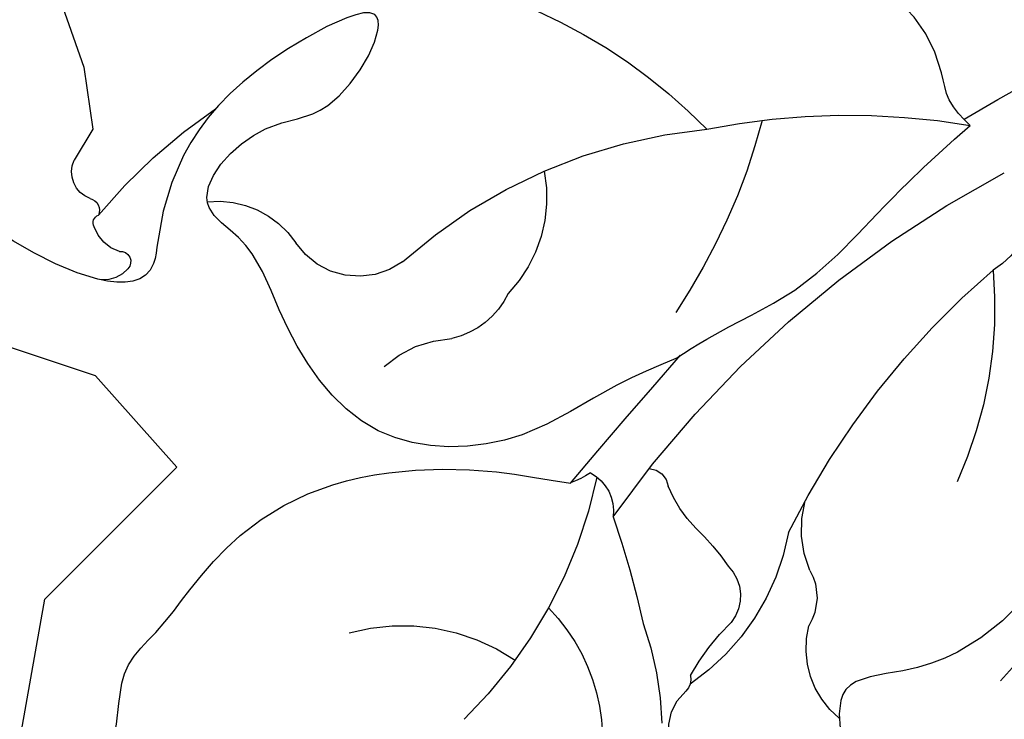
# Model space of a CAD drawing. Units: millimetres. Extents: x 715 to 5755, y 1278 to 2466.
# Drawn here: x 1145 to 1165, y 1836 to 1850 of the extents above; entities that cross this region are included whole.
import ezdxf
from ezdxf.xclip import XClip

# ---------------------------------------------------------------- set-up
doc = ezdxf.new("R2010")
doc.units = ezdxf.units.MM
doc.header["$XCLIPFRAME"] = 2
doc.linetypes.add('HIDDEN', pattern=[9.524999999999999, 6.35, -3.175])
doc.layers.add('A-04.尺寸標註', color=4, linetype='Continuous')
doc.layers.add('H-08.木作(細線)', color=8, linetype='Continuous')
doc.styles.add('新細明體', font='PMingLiU.ttf')
doc.dimstyles.new('4', dxfattribs={"dimtxt": 10, "dimasz": 3, "dimexe": 2, "dimexo": 2, "dimgap": 1.2, "dimtad": 2, "dimdec": 0, "dimtxsty": '新細明體', "dimblk": 'ARCHTICK', "dimcen": 5, "dimclrd": 8, "dimclre": 8, "dimclrt": 4, "dimadec": 0, "dimazin": 0, "dimtfac": 1, "dimtdec": 0, "dimtix": 1, "dimtmove": 2, "dimatfit": 3, "dimldrblk": 'OPEN90', "dimfxl": 1.25, "dimlwd": 9, "dimlwe": 9, "dimarcsym": 0})

# ---------------------------------------------------------------- blocks, each defined once
blk = doc.blocks.new('SE-21215L')
at = {"color": 8}
for points, knots in [([(-1.224041679390211, 21.57491418773316), (-1.437107206245855, 21.38433434356739), (-1.548368414350989, 21.32273525840174), (-1.701986112613668, 20.10885267690355), (-2.685159876138641, 19.21866547209538), (-2.51135274373155, 17.96826348539798), (-2.600228047183919, 16.83128516870238), (-2.573718424286199, 15.23536737628638), (-1.960680467989732, 13.70463927384299), (-0.8239111796829093, 12.27312419250848), (0.4152042479436204, 11.22974620427885), (1.477994378121366, 10.63968690824004), (1.935625832109508, 10.3560271039114)], [82.23792464057581, 82.23792464057581, 82.23792464057581, 82.23792464057581, 83.07034934113446, 84.08624062934778, 85.73200620189216, 86.58997483855326, 87.6933470321737, 89.19050245474779, 91.32783082633406, 92.48210365634714, 94.66019141988394, 96.12692051653089, 96.12692051653089, 96.12692051653089, 96.12692051653089]), ([(6.345659398462885, -3.336173642854192), (6.372222700552811, -3.170437653714544), (6.398786002642737, -3.004701664574895), (6.425349304732663, -2.838965675435247), (6.474752524187352, -2.530724952279343), (6.610144593858422, -1.685975360493103), (7.3374912496256, -0.2609859358472022), (8.931798379566317, 0.8353768277029303), (9.399677503784915, 2.782879813685213), (10.46003578206364, 4.540870543345591), (10.58271221154791, 6.875957617785389), (9.921153046470863, 8.674401789694457), (8.547710586793983, 9.93637770663372), (9.5931022572222, 10.99694158375678), (10.68715654679181, 11.38224732053095), (10.83139884933553, 12.72116772012123), (12.37650805341036, 12.68340530038586), (11.76571578668154, 14.40656832939749), (10.0952070604144, 14.69650880182053), (8.867892140598997, 14.45736231297815), (7.45517560780354, 13.57160793858384), (6.766019880236854, 13.0104774510346)], [35.05123676160165, 35.05123676160165, 35.05123676160165, 35.05123676160165, 35.55396377930371, 35.55396377930371, 35.55396377930371, 36.48895044267778, 38.1163429293765, 40.20417517467085, 41.99718081744841, 43.88980510587589, 46.34152315380892, 48.59945111875469, 49.80719293875096, 50.89800297566312, 52.18953673330033, 53.18474482600965, 54.19354887735521, 55.44495729793726, 56.90156565939259, 58.26536522228868, 59.78443159624351, 59.78443159624351, 59.78443159624351, 59.78443159624351]), ([(1.947931092570798, 7.057154708027156), (1.747532962112018, 7.445212779670328), (1.215068908484682, 8.4762951226312), (0.6868637543993827, 10.54575514979842), (-1.707536335783516, 12.60970979087324), (-4.456369537376304, 11.75007739028115), (-6.05087082985483, 10.75521013356229), (-7.779953096625832, 10.99601576289024), (-7.662619247723342, 8.741718647421294), (-6.355093503207172, 7.766350951200366), (-7.01238278661549, 4.718829606377767), (-8.804562352754147, 8.665873931933675), (-8.488063220091135, 10.67145337922739), (-6.847287319116731, 13.09713201577142), (-10.42725972148401, 14.224402404785), (-13.41141552001864, 13.72117650712062), (-15.46932570087301, 12.4861019302698), (-16.8312991646053, 11.07038935489254)], [97.17444623144966, 97.17444623144966, 97.17444623144966, 97.17444623144966, 98.4812637913857, 100.6467010561563, 103.5547816697712, 106.7149989764171, 108.3937236623556, 109.2425332575154, 111.204459807456, 112.5503555527148, 114.6114344889573, 116.017714601723, 121.2207035689525, 121.7099361844119, 124.8028389613036, 128.4934036966966, 132.2143014795465, 132.2143014795465, 132.2143014795465, 132.2143014795465])]:
    blk.add_open_spline(points, degree=3, knots=knots, dxfattribs=at)
for points in [[(1.947931092570798, 7.057154708027156), (2.175889121648652, 6.353092391671453), (2.904977078451338, 4.451397530474424), (3.190454017680167, 2.202075944189346), (3.260850295791897, 1.299465765312561), (3.482054860756762, -0.3811862756392657)], [(3.482054860756762, -0.3811862756392657), (2.825423560909258, -0.5032164445565286), (2.352051515150379, -0.8235207541711134), (-4.657185707921599, 0.80848345231243)], [(-5.986304788311827, -8.317142651661925), (-5.837496637643198, -7.495266425043155), (-4.844909116232884, -7.022449288093412), (-4.157772762540844, -7.083464372552044), (-3.83704045151535, -6.702144978478827), (-4.2035589596926, -6.092068785290394), (-4.066143135496532, -5.054911884688408), (-1.972512038177229, -3.373886586696244), (-0.1257415263535222, -2.757024370299405), (2.727964909587172, -2.810183135667103), (5.369103455057484, -3.6634651954937)]]:
    blk.add_spline(points, degree=3, dxfattribs=at)
at = {"layer": 'H-08.木作(細線)', "color": 8}
for p, q in [((-10.06625257346241, 11.07178303237197), (-9.950299029162124, 11.79965914800596)), ((-11.01030672587149, 10.22812258232625), (-10.06625257346241, 11.07178303237197)), ((-12.1300571653519, 9.565356369925212), (-11.01030672587149, 10.22812258232625))]:
    blk.add_line(p, q, dxfattribs=at)
for centre, radius, start, end in [((3.771262388694595, 17.82177870175838), 4.01602766129371, 214.3434458566566, 264.4262358289488), ((-6.301381558743742, 14.47540674862285), 9.704416298102931, 332.0060556791467, 5.475722029551576), ((2.862819184480031, 16.36394634737553), 3.799764990529972, 275.3372573538946, 343.9818761740082), ((-8.364901240343897, 12.77583287225025), 0.6561030154045363, 0.6735588188858826, 53.74114339955339), ((7.39903461684662, 12.25798087827752), 0.9833406067006015, 130.0711986118123, 189.9962528785156), ((-7.916305388858746, 12.76923486602936), 0.2079548284743216, 224.2652319342341, 3.946050591499904), ((1.595317041348608, 17.21233535309693), 6.516310239253967, 300.3685656644154, 318.4933884959253), ((-8.720958999980212, 12.41866039496563), 0.1620357377594789, 110.0942096584038, 210.9094763333173), ((-8.371182341255917, 11.9329301546768), 0.7558483052581849, 66.12225973911661, 122.4397503053374), ((-9.403512149128801, 11.656480462525), 0.5652221051866643, 69.60203026359525, 165.3262939495068), ((-9.09459748536392, 12.40336815837691), 0.2442548961059881, 242.7302447473446, 343.8493735648568), ((2.505511849409231, 12.26831822394342), 11.36569237890251, 179.6617031195486, 195.8299906971592), ((6.074323383236333, 12.05971595147457), 0.3573639195055313, 308.9761002908886, 4.425140871714326), ((1.859329658753268, 10.6341420106346), 4.721232041724645, 330.2729509614945, 15.78392726355558), ((10.6722023259972, 10.91474421769271), 4.458244696678482, 168.7841503890307, 186.2314515525861), ((-6.940358571762772, 26.98563840497263), 19.41577712058126, 300.9124098047661, 307.539023118336), ((-0.2703286102150741, 11.28087691514702), 2.218726614640281, 188.019799369787, 227.1197683688786), ((-5.970566058134864, 12.03584451870302), 1.90867286237824, 223.7550853833675, 286.0492182765846), ((0.5048347457668569, 9.500562661452932), 1.66543412380768, 15.32564364711511, 30.98130061899131), ((148.6387851099025, 10.6398830028138), 146.7034338939142, 180.1108614482248, 181.4426471304638), ((5.382604453177919, 10.45141350705853), 0.8579416842449401, 274.9885848410388, 358.6248270195412), ((9.133532116382412, 8.68268036526024), 1.830345108898793, 89.21261709273506, 154.4126941918193), ((-5.013989820039569, 8.748855980922599), 1.514698624169461, 13.64147012901327, 106.4487662544718), ((2.300344150939054, 10.78339395998228), 0.8636503471886321, 257.338816774058, 328.1619794112474), ((25.67356902196843, 8.46110354270968), 22.71634405216322, 175.2864489586554, 202.1059576008682), ((-3.119560196773818, 8.642929265706698), 1.678846461341354, 345.5605202133548, 37.07521298398215), ((4.1498042216881, 14.28191948815402), 4.864194189784103, 273.6614093806316, 285.5917606788884), ((4.689205545455479, 6.875829619793876), 2.562058518858469, 95.12291709099262, 117.9595660095189), ((6.421705009433936, 9.60997171494273), 1.069768933727203, 289.6463292982092, 352.6534915692536), ((7.079808394035354, 10.64962374435163), 10.7333933221215, 188.2681783478285, 224.6899958933703), ((3.211975046335283, 9.426244424461402), 0.3984771897699182, 231.984099846284, 313.8419175507544), ((7.714092331374559, 6.731130575668431), 2.090909735469206, 116.4925758744319, 155.9349180223382), ((-4.272412236528908, 8.034768865911246), 2.785122558488102, 308.7900306577056, 3.901999550301491), ((22.4802566631879, 4.327148634774858), 16.99036054082765, 166.5015213307921, 189.3554125414177), ((-11.44497530038279, 7.733655209822246), 12.86905049078514, 334.748409078298, 353.8106494833186), ((-0.3461752953407995, 7.628823212269708), 8.574134526156795, 314.99274419882, 344.3319990933497), ((-1.666072266274568, 14.13222995455908), 11.08732114992413, 254.0042571366774, 275.7731389473469), ((10.95232842165933, 12.34644082076738), 14.75796322599784, 218.7895436182472, 239.5898902815971), ((4.092776756286185, 0.9988622880864568), 1.719084319722946, 348.2672787986708, 19.23582662824763), ((31.58952116604269, 9.239221922931392), 29.87933374803375, 198.8101351279336, 204.8738697430607)]:
    blk.add_arc(centre, radius, start, end, dxfattribs=at)
blk = doc.blocks.new('_ArchTick')
at = {"color": 0, "linetype": 'ByBlock', "const_width": 0.15}
blk.add_lwpolyline([(-0.5, -0.5), (0.5, 0.5)], dxfattribs=at)
blk = doc.blocks.new('*D93')
at = {"layer": 'A-04.尺寸標註', "color": 8, "linetype": 'HIDDEN', "lineweight": 9, "ltscale": 0.4, "transparency": 16777216}
for p, q in [((1061.312725146927, 1855.763968807656), (1061.312725146927, 1625.611277710169)), ((2048.432581024189, 1855.763968807655), (2048.432581024189, 1625.611277710169))]:
    blk.add_line(p, q, dxfattribs=at)
at = {"layer": 'A-04.尺寸標註', "color": 8, "lineweight": 9, "ltscale": 0.4, "transparency": 16777216}
blk.add_line((1061.312725146927, 1627.611277710169), (2048.432581024189, 1627.611277710169), dxfattribs=at)
at = {"layer": 'DEFPOINTS', "color": 0, "ltscale": 0.4, "transparency": 16777216}
for p in [(1061.312725146927, 1857.763968807656), (2048.432581024189, 1857.763968807655), (2048.432581024189, 1627.611277710169)]:
    blk.add_point(p, dxfattribs=at)
at = {"layer": 'A-04.尺寸標註', "color": 8, "lineweight": 9, "ltscale": 0.4, "transparency": 16777216, "xscale": 3, "yscale": 3, "zscale": 3, "rotation": 180}
blk.add_blockref('_ArchTick', (1061.312725146927, 1627.611277710169), dxfattribs=at)
at = {"layer": 'A-04.尺寸標註', "color": 8, "lineweight": 9, "ltscale": 0.4, "transparency": 16777216, "xscale": 3, "yscale": 3, "zscale": 3}
blk.add_blockref('_ArchTick', (2048.432581024189, 1627.611277710169), dxfattribs=at)
at = {"layer": 'A-04.尺寸標註', "color": 4, "ltscale": 0.4, "transparency": 16777216, "insert": (1554.872653085558, 1620.779010268308), "char_height": 10, "attachment_point": 5, "style": '新細明體'}
blk.add_mtext('987', dxfattribs=at)
blk = doc.blocks.new('_Open90')
at = {"color": 0, "linetype": 'ByBlock', "lineweight": -2}
for p, q in [((-0.5, 0.5), (0, 0)), ((0, 0), (-1, 0)), ((0, 0), (-0.5, -0.5))]:
    blk.add_line(p, q, dxfattribs=at)
blk = doc.blocks.new('*D94')
at = {"layer": 'A-04.尺寸標註', "color": 8, "linetype": 'HIDDEN', "lineweight": 9, "ltscale": 0.4, "transparency": 16777216}
for p, q in [((1496.005097892457, 1899.790561337325), (1034.426595552295, 1899.790561337325)), ((1532.53303496092, 1739.730103133244), (1034.426595552295, 1739.730103133244))]:
    blk.add_line(p, q, dxfattribs=at)
at = {"layer": 'A-04.尺寸標註', "color": 8, "lineweight": 9, "ltscale": 0.4, "transparency": 16777216}
blk.add_line((1036.426595552295, 1899.790561337325), (1036.426595552295, 1739.730103133244), dxfattribs=at)
at = {"layer": 'DEFPOINTS', "color": 0, "ltscale": 0.4, "transparency": 16777216}
for p in [(1498.005097892457, 1899.790561337325), (1036.426595552295, 1739.730103133244), (1534.53303496092, 1739.730103133244)]:
    blk.add_point(p, dxfattribs=at)
at = {"layer": 'A-04.尺寸標註', "color": 8, "lineweight": 9, "ltscale": 0.4, "transparency": 16777216, "xscale": 3, "yscale": 3, "zscale": 3}
for p, rotation in [((1036.426595552295, 1899.790561337325), 90), ((1036.426595552295, 1739.730103133244), 270)]:
    blk.add_blockref('_ArchTick', p, dxfattribs=dict(at, rotation=rotation))
at = {"layer": 'A-04.尺寸標註', "color": 4, "ltscale": 0.4, "transparency": 16777216, "insert": (1029.594328110435, 1819.760332235284), "char_height": 10, "attachment_point": 5, "rotation": 90, "style": '新細明體'}
blk.add_mtext('160', dxfattribs=at)

msp = doc.modelspace()

# ---------------------------------------------------------------- block references
at = {"color": 179, "true_color": 0x1e2133}
ref = msp.add_blockref('SE-21215L', (1161.349743326088, 1850.19350893921), dxfattribs=dict(at, xscale=-1, rotation=140.0267832955136))
XClip(ref).set_block_clipping_path([(43.15037313686753, -20.963712343555812), (41.2599783517162, -18.657255271103736), (20.56275524064631, -15.47461065404434), (17.56653150996226, -4.697505123918404), (15.04253972385959, -2.2876090002956744), (14.886758544820623, -0.5235472099462868), (16.932024462243135, 1.6822310590088136), (16.986617601638045, 3.3491458030158583), (15.53680573038946, 4.466525812579562), (11.314744703259748, 3.758866318876585), (11.168142117514435, 7.83476584184416), (10.214299803982158, 9.777796429754403), (13.236551175501518, 12.79803441890806), (12.471431934339307, 14.591313613099715), (9.931448861450463, 15.773172867411063), (10.26382280530288, 19.055507823884795), (8.419393663549272, 23.835977689646484), (3.4898107793706004, 27.31507182407188), (-1.1399831830030962, 25.185073633640854), (-4.701330698027959, 18.99049332931429), (-4.3688321598629045, 15.225346219635753), (-6.818019121998077, 14.864837698500764), (-10.447214601510495, 16.29809100129762), (-16.970443795905794, 13.318690328488742), (-17.130471374587614, 17.609718390410194), (-13.917062838086167, 23.363752828571364), (-14.44969227078036, 26.08983525326346), (-21.05622249728367, 26.53258579721262), (-27.198207768959946, 23.367679851803928), (-30.582687390257888, 27.814013924087362), (-39.272364583155195, 32.01446537024469), (-43.71484824856452, 29.436253333921172), (-42.77353815244305, 24.71838147420192), (-47.4944829286037, 24.756635240181254), (-53.76101950827342, 23.466604244794667), (-56.22747807120231, 19.05739210462218), (-55.14907279261388, 17.489066824879615), (-50.35562359743972, 13.968923164289322), (-43.032186172844376, 11.682563515105471), (-47.42822726623763, 4.95811477558766), (-47.28167429746554, 0.1469714762450849), (-42.79612726090045, -2.8461059241723206), (-40.45940709196384, -1.992013811612992), (-39.30851732009023, -3.468256392416947), (-38.89238228446311, -10.80691589276887), (-37.010263298059726, -14.260008089211965), (-33.46576080174873, -15.526547202609777), (-31.6407754869183, -15.181123535214624), (-30.901204040213543, -20.404158060290115), (-27.497329488508967, -24.2805331657313), (-24.350958039580746, -24.190422040708995), (-21.83171708318241, -18.22069010401799), (-16.10646893828789, -15.066431432445256), (-11.550487221794356, -16.06342873324263), (-10.035353346933334, -24.261036541327144), (-7.049396691607399, -28.56017463119599), (-0.9474140601578256, -32.307103936810904), (4.5075602803653965, -29.78151805985351), (4.93390575234389, -27.231096401057243), (2.405824414540348, -24.427605724903856), (4.680830478932876, -21.20330444808826), (9.445819020928866, -19.29663174785503)])

# ---------------------------------------------------------------- dimensions: what is measured, and where the dimension line sits
at = {"layer": 'A-04.尺寸標註', "color": 8, "ltscale": 0.4}
dim = msp.add_linear_dim(base=(1036.426595552295, 1739.730103133244), p1=(1498.005097892457, 1899.790561337324), p2=(1534.53303496092, 1739.730103133244), angle=90, dimstyle='4', dxfattribs=at)
dim.commit()
dim.dimension.update_dxf_attribs({"geometry": '*D94', "text_midpoint": (1029.594328110435, 1819.760332235284)})
dim = msp.add_linear_dim(base=(2048.432581024189, 1627.611277710169), p1=(1061.312725146927, 1857.763968807656), p2=(2048.432581024189, 1857.763968807655), dimstyle='4', dxfattribs=at)
dim.commit()
dim.dimension.update_dxf_attribs({"geometry": '*D93', "text_midpoint": (1554.872653085558, 1620.779010268308)})

doc.saveas('drawing.dxf')
